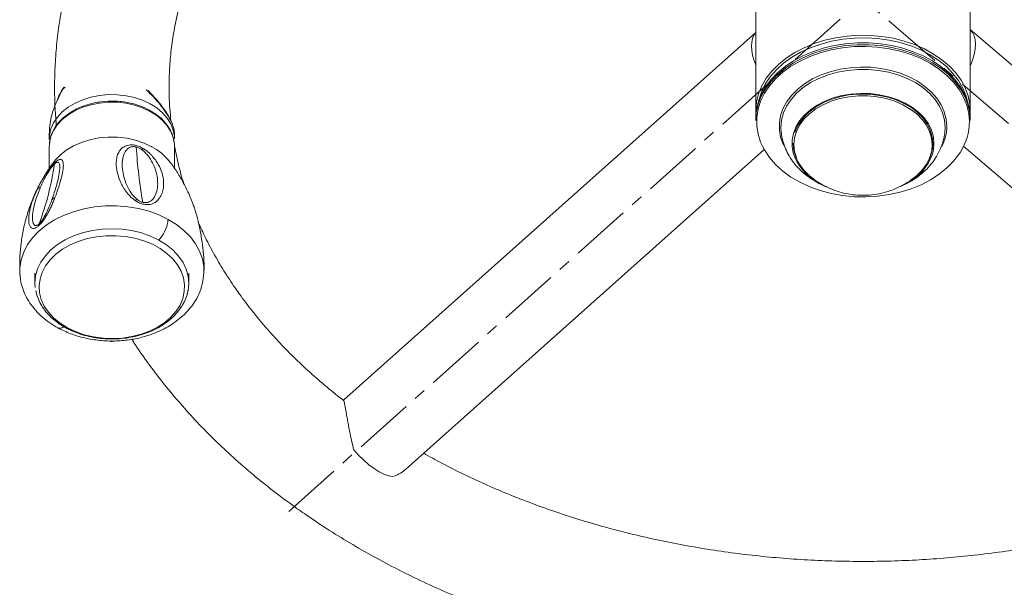
# Model space of a CAD drawing. Units: millimetres. Extents: x -1939 to 4781, y -2061 to 2691.
# Drawn here: x -267 to 8, y 94 to 253 of the extents above; entities that cross this region are included whole.
import ezdxf

# ---------------------------------------------------------------- set-up
doc = ezdxf.new("R2010")
doc.units = ezdxf.units.MM
doc.header["$PDSIZE"] = -1
doc.linetypes.add('CENTERX2', pattern=[20.32, 12.7, -2.54, 2.54, -2.54])
doc.layers.add('FORMAT', color=7, linetype='Continuous')

msp = doc.modelspace()

# ---------------------------------------------------------------- linework, layer by layer
at = {"color": 7, "linetype": 'Continuous', "lineweight": 15}
for p, q in [((-61.5243044, 259.7858422), (-61.5243044, 227.3361971)), ((-1.5243031, 227.3361971), (-1.5243031, 260.46252)), ((-61.5243044, 249.3451959), (-176.6926306, 146.6534342)), ((116.6554212, 149.0309989), (-1.5243031, 250.1161816)), ((-255.2892167, 233.5135904), (-255.2887913, 233.513851)), ((-61.5243044, 225.2148767), (-61.5243044, 224.7142575)), ((-1.5243031, 224.7142575), (-1.5243031, 225.2148767)), ((-259.0073404, 221.2235218), (-259.0073404, 219.6019378)), ((-224.0073396, 219.6019378), (-224.0073396, 220.9456816)), ((-259.0062233, 219.4621253), (-259.0073404, 219.6019378)), ((-259.0073404, 217.4806174), (-258.9892176, 218.0436313)), ((-259.0073404, 217.4806174), (-259.0073404, 211.349823)), ((-224.0082476, 219.7279925), (-224.0073396, 219.6019378)), ((-224.0073396, 211.346649), (-224.0073396, 217.4806174)), ((-159.3890782, 127.2475819), (-59.2215167, 216.5636612)), ((-3.3367207, 217.452708), (99.7552598, 129.2728468)), ((-267.2487227, 182.2304617), (-267.2109201, 181.8644103)), ((-263.0073405, 182.1252776), (-263.0073405, 179.483201)), ((-220.0073395, 179.483201), (-220.0073395, 182.1252776)), ((-215.7749019, 182.029128), (-215.7659253, 182.2313374)), ((-220.0073395, 179.483201), (-220.0080719, 179.3577148))]:
    msp.add_line(p, q, dxfattribs=at)
at = {"color": 8, "linetype": 'Continuous', "lineweight": 15}
msp.add_line((-254.5236458, 234.0249759), (-255.2050756, 233.4551322), dxfattribs=at)
at = {"color": 7, "linetype": 'Continuous', "lineweight": 15, "flags": 128}
for points in [[(-61.486781, 226.275537), (-61.5212069, 227.6410253), (-61.2987546, 229.9325523), (-60.727224, 232.1936395), (-59.8133158, 234.3977776), (-58.5677449, 236.5191251), (-57.0051143, 238.5328112), (-55.1437445, 240.4152272), (-53.0054584, 242.1443036), (-50.6153254, 243.6997684), (-48.0013676, 245.0633854), (-45.1942313, 246.2191672), (-42.2268276, 247.1535635), (-39.1339466, 247.8556193), (-35.9518495, 248.3171036), (-32.7178435, 248.532606), (-29.4698443, 248.4995999), (-26.2459317, 248.2184722), (-23.0839033, 247.692519), (-20.0208308, 246.9279064), (-17.092626, 245.933599), (-14.3336195, 244.7212541), (-11.776158, 243.3050853), (-9.4502255, 241.7016958), (-7.3830913, 239.929884), (-5.5989908, 238.0104228), (-4.1188409, 235.965816), (-2.959995, 233.8200348), (-2.1360395, 231.5982366), (-1.6566345, 229.3264698), (-1.5274006, 227.0313689), (-1.5618266, 226.275537)], [(-2.4011165, 230.3060459), (-2.7314464, 231.5225449), (-3.6124952, 233.7347168), (-4.8323556, 235.8649278), (-6.37622, 237.8873198), (-8.2253481, 239.7773439), (-10.357294, 241.5120576), (-12.7461787, 243.0704039), (-15.3630044, 244.4334666), (-18.1760064, 245.5847), (-21.1510386, 246.5101296), (-24.2519882, 247.1985219), (-27.4412139, 247.6415209), (-30.6800027, 247.8337491), (-33.9290403, 247.7728732), (-37.1488875, 247.459632), (-40.30046, 246.8978279), (-43.3455018, 246.0942804), (-46.2470503, 245.0587436), (-48.9698845, 243.8037874), (-51.4809531, 242.3446453), (-53.749775, 240.6990293), (-55.7488097, 238.886915), (-57.4537918, 236.9302989), (-58.844025, 234.8529318), (-59.9026338, 232.6800301), (-60.6167681, 230.4379698), (-60.647491, 230.3060458)], [(-61.5243044, 225.2148767), (-61.3484432, 227.5084275), (-60.8229211, 229.7750885), (-59.9538995, 231.9882852), (-58.751567, 234.1220698), (-57.2300196, 236.1514258), (-55.4070963, 238.0525607), (-53.304169, 239.8031856), (-50.9458928, 241.3827758), (-48.3599161, 242.7728122), (-45.5765573, 243.9569979), (-42.6284487, 244.9214493), (-39.5501541, 245.6548592), (-36.3777638, 246.148629), (-33.1484711, 246.3969696), (-29.9001365, 246.3969696), (-26.6708438, 246.148629), (-23.4984534, 245.6548592), (-20.4201589, 244.9214493), (-17.4720502, 243.9569979), (-14.6886914, 242.7728122), (-12.1027148, 241.3827758), (-9.7444385, 239.8031856), (-7.6415113, 238.0525607), (-5.8185879, 236.1514258), (-4.2970406, 234.1220698), (-3.094708, 231.9882852), (-2.2256864, 229.7750885), (-1.7001644, 227.5084275), (-1.5243031, 225.2148767)], [(-61.5243044, 224.7142575), (-61.3484432, 227.0078083), (-60.8229211, 229.2744693), (-59.9538995, 231.487666), (-58.751567, 233.6214506), (-57.2300196, 235.6508066), (-55.4070963, 237.5519415), (-53.304169, 239.3025663), (-50.9458928, 240.8821566), (-48.3599161, 242.272193), (-45.5765573, 243.4563786), (-42.6284487, 244.4208301), (-39.5501541, 245.15424), (-36.3777638, 245.6480097), (-33.1484711, 245.8963504), (-29.9001365, 245.8963504), (-26.6708438, 245.6480097), (-23.4984534, 245.15424), (-20.4201589, 244.4208301), (-17.4720502, 243.4563786), (-14.6886914, 242.272193), (-12.1027148, 240.8821566), (-9.7444385, 239.3025663), (-7.6415113, 237.5519415), (-5.8185879, 235.6508066), (-4.2970406, 233.6214506), (-3.094708, 231.487666), (-2.2256864, 229.2744693), (-1.7001644, 227.0078083), (-1.5243031, 224.7142575), (-1.5243031, 224.7142575)], [(-230.8204731, 227.2796197), (-228.9570678, 226.1044415), (-227.3491498, 224.753707), (-226.0294518, 223.2549135), (-225.0248389, 221.6385719), (-224.3557622, 219.9375864), (-224.0358422, 218.1865841), (-224.0073396, 217.4806174)], [(-230.3489725, 217.4194257), (-232.5217428, 218.438172), (-234.8774339, 219.2278991), (-237.3680907, 219.7725306), (-239.9430108, 220.0609792), (-242.5497761, 220.0873731), (-245.1353204, 219.8511748), (-247.6470095, 219.3571928), (-250.0337126, 218.615483), (-252.2468433, 217.6411445), (-254.2413488, 216.4540121), (-255.9766265, 215.0782524), (-257.4173513, 213.5418718), (-257.4834667, 213.4583739)], [(-59.6502362, 217.5680526), (-59.0794405, 216.490711), (-57.6809952, 214.3952961), (-55.9650432, 212.4213806), (-53.9524136, 210.5929252), (-51.6675372, 208.9321248), (-49.1381493, 207.4591393), (-46.3949531, 206.1918487), (-43.4712474, 205.1456363), (-40.4025219, 204.3332015), (-37.2260269, 203.7644064), (-33.9803207, 203.4461553), (-30.7048018, 203.3823113), (-27.4392306, 203.5736494), (-24.2232466, 204.017847), (-21.0958875, 204.7095122), (-18.0951153, 205.6402491), (-15.2573553, 206.7987598), (-12.6170539, 208.1709816), (-10.206261, 209.7402574), (-8.0542402, 211.4875386), (-6.1871142, 213.3916153), (-4.6275474, 215.4293748), (-4.3067994, 215.9266199)], [(-228.3777607, 191.3356246), (-230.7123464, 192.4444383), (-233.2316374, 193.3282931), (-235.892528, 193.972066), (-238.6494896, 194.3647419), (-241.4553498, 194.4996021), (-244.2620996, 194.3743389), (-247.0217147, 193.9910957), (-249.6869773, 193.3564299), (-252.212284, 192.4812008), (-254.5544262, 191.3803839), (-256.6733291, 190.0728143), (-258.5327377, 188.5808649), (-260.1008371, 186.9300636), (-261.3507965, 185.1486558), (-262.261229, 183.267122), (-262.8165566, 181.3176558), (-263.0072776, 179.333613), (-262.9428681, 178.1203823)], [(-253.9252783, 166.8117745), (-251.6682129, 165.7430013), (-249.2298264, 164.8964884), (-246.6536319, 164.2873418), (-243.9856017, 163.9264318), (-241.273347, 163.8201988), (-238.5652678, 163.9705386), (-235.9096899, 164.3747683), (-233.3540023, 165.0256745), (-230.9438112, 165.9116416), (-228.7221264, 167.0168597), (-226.7285942, 168.3216061), (-224.998789, 169.8025974), (-223.5635792, 171.4334055), (-222.4485764, 173.1849285), (-221.6736776, 175.0259104), (-221.2527109, 176.9234989), (-221.1931887, 178.8438314), (-221.4961729, 180.7526396), (-222.1562569, 182.6158608), (-223.1616614, 184.4002457), (-224.494445, 186.0739519), (-226.1308241, 187.6071121), (-228.0415975, 188.972367), (-230.1926673, 190.1453536), (-232.5456478, 191.10514), (-235.0585499, 191.8345987), (-237.6865308, 192.3207126), (-240.3826942, 192.5548068), (-243.0989268, 192.5327041), (-245.7867576, 192.2547987), (-248.398222, 191.72605), (-250.8867185, 190.9558935), (-253.2078398, 189.9580726), (-255.3201654, 188.7503935), (-257.1860008, 187.3544072), (-258.7720501, 185.7950252), (-260.0500102, 184.1000747), (-260.997076, 182.299802), (-261.5963469, 180.4263331), (-261.8371291, 178.5131001), (-261.7151256, 176.5942447), (-261.2325138, 174.7040089), (-260.3979058, 172.876124), (-259.2261952, 171.1432087), (-257.7382912, 169.5361868), (-255.9607454, 168.0837357), (-253.9252783, 166.8117745)], [(-220.4193605, 176.3348289), (-220.1981234, 177.276045), (-220.0074024, 179.2600878), (-220.1845512, 181.2447596), (-220.7265389, 183.1961021), (-221.6240919, 185.0807274), (-222.8618528, 186.8663889), (-224.4186431, 188.5225335), (-226.2678257, 190.0208241), (-228.3777607, 191.3356246)], [(-163.0799044, 125.2422089), (-164.1934406, 125.4558162), (-165.4386705, 125.9094654), (-166.7857702, 126.5922913), (-168.202476, 127.4879399), (-169.654857, 128.57496), (-171.108128, 129.8273167), (-172.5274824, 131.2150156), (-173.8789258, 132.7048206)]]:
    msp.add_lwpolyline(points, dxfattribs=at)
at = {"color": 8, "linetype": 'Continuous', "lineweight": 15, "flags": 128}
for points in [[(-1.7830051, 224.4046002), (-1.9635147, 226.7181032), (-2.5028522, 229.0035234), (-3.3944707, 231.233119), (-4.6275474, 233.3798255), (-6.1871142, 235.417585), (-8.0542402, 237.3216618), (-10.206261, 239.0689429), (-12.6170539, 240.6382188), (-15.2573553, 242.0104405), (-18.0951153, 243.1689512), (-21.0958875, 244.0996881), (-24.2232466, 244.7913533), (-27.4392306, 245.235551), (-30.7048018, 245.4268891), (-33.9803207, 245.3630451), (-37.2260269, 245.0447939), (-40.4025219, 244.4759988), (-43.4712474, 243.6635641), (-46.3949531, 242.6173517), (-49.1381493, 241.3500611), (-51.6675372, 239.8770756), (-53.9524136, 238.2162752), (-55.9650432, 236.3878197), (-57.6809952, 234.4139042), (-59.0794405, 232.3184894), (-60.1434037, 230.1270106), (-60.8599698, 227.8660695), (-61.2204407, 225.5631109), (-61.2204407, 223.2460895), (-60.8599698, 220.9431309), (-60.1434037, 218.6821898), (-59.6502362, 217.5680526)], [(-53.6822627, 217.712007), (-53.8568018, 218.0846279), (-54.5605902, 220.0632901), (-54.9151719, 222.0881108), (-54.9151719, 224.1283958), (-54.5605902, 226.1532165), (-53.8568018, 228.1318786), (-52.8144756, 230.0343877), (-51.4494121, 231.8319037), (-49.7823042, 233.497178), (-47.8384236, 235.0049668), (-45.6472376, 236.3324136), (-43.2419624, 237.4593956), (-40.6590594, 238.3688288), (-37.9376828, 239.0469273), (-35.1190859, 239.4834118), (-32.2459957, 239.6716656), (-29.3619655, 239.6088349), (-26.5107141, 239.2958722), (-23.7354636, 238.7375217), (-21.078284, 237.9422474), (-18.5794554, 236.9221049), (-16.2768575, 235.6925585), (-14.2053954, 234.2722468), (-12.3964702, 232.6827004), (-10.8775035, 230.9480151), (-9.6715213, 229.0944871), (-8.7968049, 227.1502138), (-8.2666143, 225.1446685), (-8.0889865, 223.1082533), (-8.0889865, 223.1082533)], [(-8.6587352, 221.2517837), (-8.5556697, 222.7886514), (-8.7367842, 224.8242232), (-9.2772715, 226.8276928), (-10.1686079, 228.7674642), (-11.3967363, 230.6129463), (-12.9422884, 232.3350345), (-14.7808901, 233.9065705), (-16.8835454, 235.3027704), (-19.2170942, 236.5016151), (-21.744735, 237.4841982), (-24.4266055, 238.2350237), (-27.2204109, 238.7422507), (-30.0820913, 238.9978799), (-32.9665162, 238.9978799), (-35.8281966, 238.7422507), (-38.6220021, 238.2350237), (-41.3038725, 237.4841982), (-43.8315134, 236.5016151), (-46.1650622, 235.3027704), (-48.2677175, 233.9065705), (-50.1063191, 232.3350345), (-51.6518713, 230.6129463), (-52.8799997, 228.7674642), (-53.771336, 226.8276928), (-54.3118233, 224.8242232), (-54.4929379, 222.7886514), (-54.3898929, 221.2519362)], [(-259.0073404, 219.6019378), (-258.9430885, 220.6613449), (-258.5523977, 222.4051522), (-257.8147186, 224.0918942), (-256.7450683, 225.6872336), (-255.3652219, 227.1586939), (-253.7032689, 228.4763204), (-251.793042, 229.6132901), (-249.6734278, 230.5464575), (-247.3875756, 231.2568261), (-244.9820188, 231.7299348), (-242.5057276, 231.9561524), (-240.0091121, 231.9308738), (-237.5429961, 231.6546137), (-235.1575828, 231.1329958), (-232.9014322, 230.3766389), (-230.8204731, 229.4009401)], [(-255.2050756, 233.4551322), (-255.2798013, 233.5045493), (-255.2892167, 233.5135904)], [(-51.0220895, 215.6882684), (-51.321417, 217.3510097), (-51.321417, 219.2252115), (-50.968137, 221.0826907), (-50.2678814, 222.8903006), (-49.2331462, 224.6157843), (-47.8823963, 226.2283505), (-46.2397358, 227.6992229), (-44.3344781, 229.0021538), (-42.2006225, 230.1138923), (-39.8762478, 231.0145995), (-37.4028325, 231.6882022), (-34.8245146, 232.1226799), (-32.1873044, 232.3102795), (-29.538263, 232.2476531), (-26.9246625, 231.9359183), (-24.3931427, 231.3806381), (-21.9888786, 230.5917214), (-19.7547744, 229.5832465), (-17.7306978, 228.3732096), (-15.9527684, 226.9832039), (-14.4527134, 225.438034), (-13.2573013, 223.7652736), (-12.3878643, 221.9947731), (-11.8599176, 220.1581271), (-11.6828823, 218.2881106), (-11.6828823, 218.2881106)], [(-12.1882826, 217.9410044), (-12.3638586, 219.8029795), (-12.8963575, 221.6307069), (-13.7758598, 223.3901394), (-14.985982, 225.0485021), (-16.5041818, 226.5749029), (-18.3021781, 227.9409078), (-20.3464776, 229.1210707), (-22.5989988, 230.0934075), (-25.0177816, 230.8398053), (-27.5577686, 231.3463601), (-30.1716446, 231.6036359), (-32.8107181, 231.60684), (-35.4258281, 231.3559127), (-37.9682602, 230.8555284), (-40.3906535, 230.1150083), (-42.6478835, 229.1481468), (-44.6979022, 227.9729547), (-46.5025217, 226.6113238), (-48.0281254, 225.0886184), (-49.2462941, 223.4332039), (-50.1343357, 221.6759174), (-50.6757075, 219.8494939), (-50.860325, 217.9879561), (-50.6847489, 216.125981), (-50.1522501, 214.2982536), (-50.007597, 213.9488427)], [(-50.5595948, 221.3447369), (-50.2921305, 222.095344), (-49.3965592, 223.8675306), (-48.1680616, 225.5369814), (-46.6295223, 227.0725977), (-44.8096014, 228.445774), (-42.7422005, 229.6309305), (-40.4658314, 230.60599), (-38.0228986, 231.3527891), (-35.4589092, 231.8574161), (-32.8216256, 232.110471), (-30.1601754, 232.1072398), (-27.5241363, 231.8477826), (-24.9626127, 231.3369326), (-22.523321, 230.5842061), (-20.2517006, 229.6036249), (-18.1900675, 228.4134553), (-16.3768259, 227.035868), (-14.8457532, 225.4965249), (-13.6253704, 223.8241009), (-13.3117361, 223.2795257)], [(-258.9892176, 218.0436313), (-258.9430885, 218.5400246), (-258.5523977, 220.2838319), (-257.8147186, 221.9705738), (-256.7450683, 223.5659132), (-255.3652219, 225.0373735), (-253.7032689, 226.355), (-251.793042, 227.4919697), (-249.6734278, 228.4251371), (-247.3875756, 229.1355057), (-244.9820188, 229.6086144), (-242.5057276, 229.834832), (-240.0091121, 229.8095534), (-237.5429961, 229.5332933), (-235.1575828, 229.0116754), (-232.9014322, 228.2553185), (-230.8204731, 227.2796197)], [(-230.8204731, 229.4009401), (-228.9570678, 228.2257618), (-227.3491498, 226.8750274), (-226.0294518, 225.3762339), (-225.0248389, 223.7598923), (-224.3557622, 222.0589068), (-224.0358422, 220.3079045), (-224.0082476, 219.7279925)], [(-11.6828823, 218.2881106), (-11.8599176, 216.4180942), (-12.1232951, 215.3484788)], [(-225.7823787, 197.120028), (-228.3548808, 198.3551754), (-231.1191753, 199.3620568), (-234.0349527, 200.1259898), (-237.0596943, 200.6358344), (-240.1492926, 200.884156), (-243.2586942, 200.8673334), (-246.3425572, 200.585612), (-249.3559119, 200.0431), (-252.2548166, 199.2477083), (-254.996999, 198.2110356), (-257.5424718, 196.9481989), (-259.8541162, 195.4776132), (-261.8982233, 193.8207229), (-263.6449855, 192.0016892), (-265.0689309, 190.0470378), (-266.1492952, 187.9852719), (-266.8703244, 185.8464566), (-267.2215041, 183.6617807), (-267.2487497, 182.2312007)], [(-215.7659253, 182.2313374), (-215.8169665, 183.9398906), (-216.2153807, 186.120511), (-216.9826086, 188.2512745), (-218.1074623, 190.3011098), (-219.5735389, 192.2401255), (-221.3594597, 194.0400466), (-223.439182, 195.674626), (-225.7823787, 197.120028)]]:
    msp.add_lwpolyline(points, dxfattribs=at)
at = {"color": 7, "linetype": 'Continuous', "lineweight": 15}
for centre, radius, start, end in [((-22.2322799, 218.3498327), 10.1920544, 329.692765119, 28.926026456), ((-87.1865182, 226.8408972), 147.8193209, 183.687491835, 189.726220688), ((-232.1452988, 215.201123), 1.6693409, 106.246656911, 125.56133574), ((-237.5586106, 203.74104), 15.4621188, 38.870486865, 62.207068762), ((-37.9711784, 219.6760742), 13.6465701, 196.990933419, 239.996006923), ((-25.5538576, 220.0439754), 14.2277088, 298.203034672, 340.729720019), ((-342.5111466, 225.4344191), 85.9292509, 339.867397365, 351.404048799), ((-37.7130983, 219.5934331), 13.5283442, 204.660571466, 232.111583093), ((-25.3362791, 219.5913289), 13.5271148, 307.909081557, 335.563096892), ((-261.1314414, 204.6694073), 1.492211, 103.745281784, 146.500097013), ((-256.9986838, 201.7330182), 1.5244363, 105.76602601, 146.403416111), ((-233.2798692, 200.3457357), 2.6027001, 116.69241069, 129.657366339), ((-254.3082373, 182.7050859), 12.9491864, 182.097250443, 187.956871092)]:
    msp.add_arc(centre, radius, start, end, dxfattribs=at)
at = {"color": 8, "linetype": 'Continuous', "lineweight": 15}
for centre, radius, start, end in [((-20.4457613, 223.180131), 12.3569838, 332.497581496, 359.666721839), ((-17.8114536, 224.5614374), 16.0292158, 327.405327644, 359.439382937), ((-22.3214337, 218.0187097), 10.133449, 336.606486198, 359.560640796)]:
    msp.add_arc(centre, radius, start, end, dxfattribs=at)
at = {"color": 7, "linetype": 'Continuous', "lineweight": 15}
for centre, major_axis, ratio, start_param, end_param in [((-53.3710817, 239.1977262), (-7.4822491, 10.7130648), 0.5152163608, 0.1341434197, 1.1370027697), ((-9.174817, 239.553195), (7.2524633, 10.8723742), 0.5035164442, 5.0666864648, 6.2065064119)]:
    msp.add_ellipse(centre, major_axis=major_axis, ratio=ratio, start_param=start_param, end_param=end_param, dxfattribs=at)
for points, knots in [([(-187.198112, 114.5541582), (-186.0853995, 113.7964905), (-182.9025867, 111.6292509), (-177.4847428, 108.1888683), (-170.8873667, 104.2939117), (-164.0921617, 100.5870119), (-157.112316, 97.0697537), (-149.9570403, 93.7475966), (-142.6370456, 90.6246647), (-135.1628458, 87.7050313), (-127.5451672, 84.9923768), (-119.7948013, 82.4900884), (-111.9226654, 80.2012583), (-103.9397846, 78.1286949), (-95.857284, 76.2749251), (-87.6863786, 74.6421976), (-79.4383636, 73.2324849), (-71.1246049, 72.0474849), (-62.7565281, 71.088622), (-54.345609, 70.357048), (-45.9033618, 69.8536426), (-37.4413289, 69.5790137), (-28.9710692, 69.5334979), (-20.5041667, 69.7171605), (-12.0522037, 70.1297938), (-3.6267433, 70.7709174), (4.7607022, 71.6397818), (13.0986679, 72.7353697), (21.3757416, 74.0563967), (29.5805749, 75.6013122), (37.701893, 77.3683), (45.7285046, 79.3552785), (53.6493108, 81.5599009), (61.4533141, 83.9795545), (69.1296267, 86.611359), (76.6674783, 89.4521647), (84.0562242, 92.4985485), (91.2853527, 95.7468091), (98.3444771, 99.1929525), (105.2233206, 102.8326676), (111.9117631, 106.6613267), (118.39987, 110.6739832), (124.6779297, 114.8653762), (130.7364432, 119.2299017), (136.5661476, 123.7616007), (142.1580456, 128.4541483), (147.5034396, 133.3008464), (152.5939705, 138.2946204), (157.421662, 143.4280222), (161.9789676, 148.6932416), (166.2588194, 154.082127), (170.2546758, 159.5862157), (173.9605655, 165.1967759), (177.3711244, 170.9048573), (180.4816218, 176.7013504), (183.2879732, 182.5770505), (185.7867394, 188.5227238), (187.9751079, 194.5291703), (189.8508612, 200.5872814), (191.4123318, 206.688086), (192.6583469, 212.8227848), (193.5881695, 218.9827696), (194.2014373, 225.1596266), (194.4981066, 231.3451264), (194.4784042, 237.5311811), (194.1428105, 243.7095487), (193.492085, 249.8720867), (192.5272509, 256.0107413), (191.2495159, 262.1177695), (189.6603062, 268.1854124), (187.7612986, 274.2058555), (185.5544642, 280.171199), (183.0421193, 286.0734402), (180.2269806, 291.9044691), (177.1122181, 297.6560792), (173.7015029, 303.319991), (169.999045, 308.8878886), (166.0096198, 314.3514643), (161.7385797, 319.7024704), (157.1918521, 324.9327726), (152.3759251, 330.0344025), (147.2978208, 334.9996055), (141.9650617, 339.8208834), (136.3856301, 344.4910276), (130.5679263, 349.0031456), (124.5207254, 353.3506782), (118.2531368, 357.5274098), (111.7745656, 361.5274728), (105.0946796, 365.3453464), (98.2233787, 368.9758526), (91.1707698, 372.4141496), (83.9471776, 375.6557089), (76.5631022, 378.6963237), (69.0291874, 381.5321079), (61.3561708, 384.1594972), (53.5548989, 386.575227), (45.6363335, 388.7763207), (37.6115415, 390.7600851), (29.491686, 392.5241068), (21.2880157, 394.0662498), (13.0118559, 395.3846536), (4.6745979, 396.4777318), (-3.7123108, 397.3441709), (-12.1373776, 397.9829302), (-20.5890754, 398.3932406), (-29.0558537, 398.5746047), (-37.526145, 398.5267963), (-45.9883614, 398.2498611), (-54.4309271, 397.744118), (-62.8422953, 397.0101575), (-71.2109747, 396.0488381), (-79.5255204, 394.861286), (-87.774545, 393.448894), (-95.946729, 391.813321), (-104.0308302, 389.9564914), (-112.015694, 387.8805945), (-119.8902618, 385.5880855), (-127.6435798, 383.0816857), (-135.2648069, 380.3643847), (-142.7432231, 377.4394432), (-150.068237, 374.3103967), (-157.2293935, 370.9810615), (-164.2163434, 367.4555616), (-171.0188721, 363.7383352), (-177.6269269, 359.8341427), (-184.0306675, 355.7480543), (-190.2204662, 351.4854691), (-196.186917, 347.0521343), (-201.9208613, 342.4541567), (-207.4134195, 337.6980125), (-212.6560267, 332.790553), (-217.6404743, 327.7390057), (-222.3589551, 322.550968), (-226.8041116, 317.2343921), (-230.9690844, 311.7975606), (-234.8475594, 306.2490514), (-238.4338086, 300.5976919), (-241.7227231, 294.8525048), (-244.7098348, 289.0226462), (-247.3913227, 283.1173406), (-249.764007, 277.1458153), (-251.8253176, 271.1172397), (-253.573284, 265.0406705), (-255.0063839, 258.9250156), (-256.1238642, 252.7789848), (-256.9242739, 246.6111559), (-257.4106403, 240.4296824), (-257.5709118, 234.2434074), (-257.4587439, 228.4756975), (-257.1451629, 224.780116), (-257.0060611, 223.1407883)], [0, 0, 0, 0, 0.0036734435, 0.0105075508, 0.0173428785, 0.0241805792, 0.0310198982, 0.0378601983, 0.0447009127, 0.0515415362, 0.058381767, 0.0652213838, 0.0720602367, 0.0788982379, 0.0857353533, 0.0925715952, 0.0994070149, 0.1062416964, 0.1130757509, 0.1199093117, 0.1267425294, 0.1335755678, 0.1404086001, 0.1472418051, 0.1540753154, 0.1609092998, 0.1677439351, 0.174579391, 0.181415826, 0.1882533835, 0.1950921869, 0.2019323349, 0.2087738956, 0.2156169003, 0.2224613365, 0.2293071402, 0.236154187, 0.2430022834, 0.2498511563, 0.2567003937, 0.263549407, 0.2703975864, 0.2772442016, 0.2840883956, 0.290929182, 0.2977654479, 0.304595961, 0.3114193856, 0.3182343062, 0.3250392608, 0.3318327837, 0.3386134574, 0.3453799718, 0.3521311888, 0.3588662086, 0.3655844329, 0.3722856214, 0.3789699371, 0.3856379748, 0.392290773, 0.3989298043, 0.4055569464, 0.4121744341, 0.4187847942, 0.4253907673, 0.4319951597, 0.4385999708, 0.4452080731, 0.4518222159, 0.4584449384, 0.4650784954, 0.4717247948, 0.4783853523, 0.4850612647, 0.4917532014, 0.4984614152, 0.5051857693, 0.5119257793, 0.5186806658, 0.5254494133, 0.5322308327, 0.5390236217, 0.5458264217, 0.5526378675, 0.5594566287, 0.566281443, 0.5731111402, 0.5799446579, 0.5867810511, 0.593619495, 0.6004592839, 0.6072998267, 0.614140546, 0.6209810412, 0.6278210445, 0.6346603647, 0.6414988782, 0.64833652, 0.6551732759, 0.6620091748, 0.6688442821, 0.6756786935, 0.6825125299, 0.689345932, 0.6961790563, 0.7030120709, 0.7098451517, 0.7166784662, 0.7235121479, 0.7303463763, 0.7371813258, 0.744017162, 0.7508540378, 0.757692089, 0.7645314296, 0.7713721465, 0.7782142937, 0.7850578855, 0.7919028894, 0.798749218, 0.8055967199, 0.8124451702, 0.8192942608, 0.8261434732, 0.8329922272, 0.839839865, 0.846685605, 0.8535285378, 0.8603676249, 0.8672017034, 0.8740294966, 0.8808496328, 0.8876606732, 0.8944611485, 0.9012496059, 0.908024664, 0.914785075, 0.9215297898, 0.9282580239, 0.9349693186, 0.9416635932, 0.9483411839, 0.9550028661, 0.9616498572, 0.9682837993, 0.9749067225, 0.981520989, 0.9881292229, 0.9947342269, 1, 1, 1, 1]), ([(-224.9856931, 224.6010028), (-225.1077045, 225.7314945), (-225.4198119, 228.6233131), (-225.5655439, 233.2868144), (-225.4637391, 238.584921), (-225.0333453, 243.8806756), (-224.2912148, 249.1621381), (-223.2348411, 254.4183086), (-221.8682419, 259.6389402), (-220.1947788, 264.8145005), (-218.2187967, 269.9362025), (-215.9449135, 274.9959914), (-213.3779926, 279.9864346), (-210.5230098, 284.900577), (-207.3850221, 289.7317874), (-203.9691723, 294.4736215), (-200.280726, 299.1197155), (-196.3251257, 303.6637124), (-192.10805, 308.0992195), (-187.6354707, 312.4197938), (-182.9137029, 316.6189463), (-177.9494447, 320.6901628), (-172.7498078, 324.6269329), (-167.3223367, 328.4227859), (-161.6750193, 332.0713286), (-155.8162889, 335.5662834), (-149.7550198, 338.9015259), (-143.5005438, 342.0711058), (-137.0626354, 345.0692855), (-130.4514587, 347.8905892), (-123.6775148, 350.5298367), (-116.7516191, 352.9821591), (-109.6849166, 355.2430012), (-102.4888559, 357.3081398), (-95.1751638, 359.1736996), (-87.7558189, 360.8361672), (-80.2430245, 362.2924018), (-72.649182, 363.5396458), (-64.9868644, 364.5755328), (-57.2687891, 365.3980942), (-49.5077917, 366.0057647), (-41.7167997, 366.3973869), (-33.9088056, 366.5722146), (-26.0968471, 366.5299146), (-18.2939988, 366.2705703), (-10.5133211, 365.7946842), (-2.7678274, 365.1031763), (4.929561, 364.1973792), (12.566017, 363.0790367), (20.1288339, 361.7502999), (27.6054519, 360.2137232), (34.9834855, 358.4722591), (42.25075, 356.5292505), (49.3952887, 354.3884233), (56.4054007, 352.0538758), (63.2696677, 349.5300675), (69.9769819, 346.8218042), (76.5165729, 343.9342227), (82.8780343, 340.8727708), (89.0513494, 337.6431855), (95.0268522, 334.2515038), (100.7953036, 330.7040164), (106.3479186, 327.0072357), (111.6764386, 323.1678186), (116.7730992, 319.1925504), (121.630634, 315.0883023), (126.2422756, 310.8619836), (130.601748, 306.5204914), (134.7032483, 302.07066), (138.5414177, 297.5192125), (142.1112989, 292.8727181), (145.4082822, 288.1375608), (148.4280377, 283.3199243), (151.1664405, 278.4258014), (153.6194911, 273.4610347), (155.7832421, 268.4313962), (157.6537432, 263.3427094), (159.2270199, 258.201011), (160.4991025, 253.0127436), (161.4661204, 247.7849549), (162.1244647, 242.5254693), (162.471011, 237.2429913), (162.5033732, 231.9471009), (162.2201756, 226.6487176), (161.6213596, 221.3592663), (160.7082418, 216.0902152), (159.4832323, 210.8520969), (157.9496568, 205.6547779), (156.1115362, 200.5073918), (153.973361, 195.4183183), (151.5399044, 190.3952587), (148.8161005, 185.4453655), (145.8069587, 180.5754064), (142.5176259, 175.7918711), (138.9531329, 171.1012415), (135.1194755, 166.5095273), (131.0198325, 162.0243782), (126.6689023, 157.6474649), (122.0398403, 153.4029292), (118.7214536, 150.5056929), (116.8795148, 149.0633831), (116.7393605, 148.9536368)], [0, 0, 0, 0, 0.0067939037, 0.0173789296, 0.0279805131, 0.0385855733, 0.0491795887, 0.0597515648, 0.0702922746, 0.0807947869, 0.0912546588, 0.101669832, 0.1120403175, 0.1223677702, 0.1326550377, 0.1429057415, 0.1531239227, 0.1633137632, 0.1734793791, 0.1836246789, 0.1937532726, 0.2038684211, 0.213973015, 0.2240695747, 0.2341602637, 0.2442469111, 0.2543310395, 0.2644138941, 0.2744963429, 0.2845790546, 0.2946626803, 0.3047476974, 0.3148344338, 0.3249230888, 0.3350137522, 0.3451064217, 0.3552010169, 0.3652973926, 0.3753953503, 0.3854946475, 0.3955950071, 0.4056961244, 0.4157976743, 0.4258993176, 0.4360006842, 0.4461013304, 0.4562009112, 0.4662990922, 0.4763955556, 0.4864900067, 0.4965821817, 0.5066718553, 0.5167588508, 0.5268430499, 0.5369244061, 0.5470029576, 0.557078844, 0.5671523242, 0.5772237968, 0.5872938229, 0.5973631514, 0.6074324252, 0.6175027499, 0.6275755144, 0.6376524019, 0.6477354187, 0.6578269198, 0.6679296277, 0.6780466408, 0.6881814251, 0.6983377831, 0.7085197907, 0.7187316909, 0.7289777365, 0.7392619676, 0.7495879215, 0.759958272, 0.7703744156, 0.7808360365, 0.79134071, 0.801883625, 0.8124575205, 0.8230529136, 0.8336586534, 0.8442591655, 0.8548424931, 0.8653985154, 0.8759192066, 0.886398982, 0.896834721, 0.9072255361, 0.9175723862, 0.9278776283, 0.9381445779, 0.9483771234, 0.9585794121, 0.9687556115, 0.9789097392, 0.9890455501, 0.9991664691, 1, 1, 1, 1]), ([(-254.845515, 234.023956), (-254.9599093, 233.9274485), (-255.1353661, 233.7794261), (-255.2362473, 233.5747367), (-255.271356, 233.5035005)], [0, 0, 0, 0, 0.6519792571, 1, 1, 1, 1]), ([(-255.2721068, 233.5043809), (-255.6406575, 232.879652), (-256.092275, 232.1141167), (-256.4353085, 231.3033606), (-256.4984034, 231.1542367)], [0, 0, 0, 0, 0.8160681057, 1, 1, 1, 1]), ([(-224.0445228, 221.2732108), (-224.0437027, 221.3879522), (-224.0400634, 221.897141), (-224.2954481, 222.9084838), (-224.8064801, 224.3083126), (-225.5511182, 225.7850417), (-226.4981594, 227.3164294), (-227.6261514, 228.8864316), (-228.9358217, 230.4859206), (-230.2326989, 231.9260478), (-231.1210132, 232.7930313), (-231.4844673, 233.147758)], [0, 0, 0, 0, 0.0364681725, 0.1618350515, 0.2847150329, 0.4072059364, 0.5283756549, 0.6508349828, 0.7775787436, 0.9089962622, 1, 1, 1, 1]), ([(-256.4081041, 231.0687107), (-256.7501672, 230.381102), (-257.7191198, 228.4333315), (-258.5175562, 225.5755701), (-258.9762101, 222.9545767), (-258.968819, 221.7086265), (-258.9659383, 221.2230083)], [0, 0, 0, 0, 0.215145666, 0.6094372535, 0.8477753282, 1, 1, 1, 1]), ([(-230.9712017, 227.6065601), (-231.8554016, 228.0371465), (-233.5545618, 228.864601), (-236.2422205, 229.6135332), (-238.6167704, 230.0085872), (-241.3446477, 230.2064444), (-244.6122259, 230.0558778), (-248.4085407, 229.2456197), (-251.2936609, 228.0685088), (-253.3489727, 226.8591246), (-254.8642167, 225.7361492), (-256.3803849, 224.2750586), (-257.747186, 222.3786033), (-258.7259467, 220.2600948), (-258.8601385, 218.7586475), (-258.9211682, 218.0757972)], [0, 0, 0, 0, 0.0848799143, 0.1631130732, 0.2278131211, 0.278442002, 0.3809600735, 0.4861203185, 0.5910968548, 0.6425989552, 0.6972796979, 0.7634665183, 0.8407362951, 0.9275677127, 1, 1, 1, 1]), ([(-224.2202985, 218.8763727), (-224.2719034, 219.3446447), (-224.4359643, 220.8333597), (-225.7197019, 223.1724119), (-227.9101983, 225.7082278), (-229.9677121, 226.9842293), (-230.9712017, 227.6065601)], [0, 0, 0, 0, 0.13355420775, 0.42459109315, 0.71936186288, 1, 1, 1, 1]), ([(-224.0197694, 220.9461925), (-224.0141155, 220.9758961), (-223.9984556, 221.0581672), (-224.0259579, 221.1719699), (-224.0435306, 221.2446848)], [0, 0, 0, 0, 0.3610445432, 1, 1, 1, 1]), ([(-54.3513839, 221.2580252), (-54.3059264, 220.8671415), (-54.173274, 219.7264771), (-53.6215697, 217.893568), (-52.7363143, 215.7978191), (-51.5630049, 213.8202775), (-50.1340585, 211.975059), (-48.4549586, 210.2819253), (-46.5440895, 208.752359), (-44.4059697, 207.4330424), (-42.7411796, 206.5684669), (-41.7624425, 206.2225143), (-41.6037651, 206.1664268)], [0, 0, 0, 0, 0.0577390259, 0.168492189, 0.2793196238, 0.3909185054, 0.5039243271, 0.6188427806, 0.7359643415, 0.8552925441, 0.9765393501, 1, 1, 1, 1]), ([(-21.4248299, 206.1772787), (-21.2494617, 206.2393747), (-20.2114124, 206.606937), (-18.4448658, 207.5383688), (-16.1810891, 208.9757295), (-14.1553179, 210.6741579), (-12.3971385, 212.5752041), (-10.9420688, 214.6473667), (-9.8225891, 216.8460973), (-9.0344597, 219.0543864), (-8.7883409, 220.5486616), (-8.6724134, 221.2524988)], [0, 0, 0, 0, 0.025967216, 0.1537065684, 0.2815189555, 0.4086268105, 0.5341286947, 0.6572697478, 0.7776509688, 0.8952686137, 1, 1, 1, 1]), ([(-234.9408993, 202.3494882), (-235.2319714, 202.562091), (-235.8100581, 202.9843331), (-236.5115731, 203.6665128), (-237.1298065, 204.3597904), (-237.8373467, 205.2844574), (-238.5606067, 206.4439325), (-239.4310935, 208.2339395), (-240.1085057, 210.3754074), (-240.3519876, 212.4884986), (-240.2109587, 214.1927317), (-239.8167948, 215.5337019), (-239.2331403, 216.4814205), (-238.6113083, 217.0758801), (-238.119352, 217.4175932), (-237.5264422, 217.6974525), (-236.7786825, 217.8918476), (-235.8498001, 217.9436738), (-234.7476094, 217.7735041), (-233.6045819, 217.370833), (-232.9401796, 216.9911516), (-232.6123353, 216.8038007)], [0, 0, 0, 0, 0.0324434096, 0.0644345691, 0.0943801859, 0.1267079983, 0.1885946365, 0.2500744119, 0.3718003369, 0.4938147044, 0.5751865802, 0.6566643984, 0.7381052888, 0.7704047266, 0.8002582159, 0.8322552678, 0.8647738106, 0.89822172, 0.9324450946, 0.9666655354, 1, 1, 1, 1]), ([(-230.5506222, 217.5007643), (-230.5376119, 217.5041066), (-230.447899, 217.5271535), (-230.3945687, 217.4690785), (-230.3489725, 217.4194257)], [0, 0, 0, 0, 0.1450216716, 1, 1, 1, 1]), ([(-221.3496555, 206.9421268), (-221.3684931, 206.997502), (-221.9695639, 208.7644218), (-222.8891918, 212.2763083), (-223.6127005, 215.7417191), (-223.975227, 217.4781228)], [0, 0, 0, 0, 0.0158859825, 0.506892725, 1, 1, 1, 1]), ([(-51.024274, 218.3773265), (-51.0147901, 218.0459937), (-50.9881581, 217.1155693), (-50.7345768, 215.6768166), (-50.3075067, 214.6142907), (-50.1105082, 214.1241698)], [0, 0, 0, 0, 0.2295508358, 0.6446079441, 1, 1, 1, 1]), ([(-234.4490034, 202.6710681), (-234.8467626, 203.0324873), (-235.6505474, 203.7628369), (-236.7244678, 205.3391013), (-237.6750632, 207.2881308), (-238.3466195, 209.5395562), (-238.6585792, 211.6681113), (-238.6167935, 213.6527419), (-238.2551095, 215.157394), (-237.685659, 216.2214294), (-237.073481, 216.9065942), (-236.3263728, 217.3384747), (-235.5729072, 217.4443968), (-235.0861633, 217.4174826), (-234.8278759, 217.3616585), (-234.6998061, 217.3339786)], [0, 0, 0, 0, 0.0605217833, 0.1223013436, 0.2486762538, 0.3757110787, 0.5037789007, 0.630952099, 0.7578438433, 0.8206772443, 0.8825015157, 0.9429614854, 0.9719217639, 0.986077623, 1, 1, 1, 1]), ([(-232.6123353, 216.8038007), (-232.3179928, 216.6086427), (-231.7341732, 216.2215525), (-231.017609, 215.604725), (-230.3803939, 214.9776516), (-229.645059, 214.1406815), (-228.885686, 213.0862864), (-227.9606712, 211.4354562), (-227.2280349, 209.3985498), (-226.9646816, 207.2825041), (-227.1240241, 205.4941305), (-227.5608561, 204.0290243), (-228.2032901, 202.950736), (-228.8832305, 202.2547506), (-229.4166149, 201.8496822), (-230.051782, 201.5130377), (-230.8346604, 201.2732491), (-231.7800457, 201.1915817), (-232.864854, 201.346767), (-233.9759287, 201.7512136), (-234.6210912, 202.1512095), (-234.9408993, 202.3494882)], [0, 0, 0, 0, 0.0324701532, 0.0644035771, 0.0944567396, 0.126969756, 0.1888932488, 0.250308332, 0.3720347339, 0.4943674524, 0.5758305862, 0.6574709, 0.7397237389, 0.7723580711, 0.8025593224, 0.8346584882, 0.8671757836, 0.9000105047, 0.9335315415, 0.9670514822, 1, 1, 1, 1]), ([(-234.6998061, 217.3339786), (-234.5594611, 217.2930222), (-234.2766993, 217.2105048), (-233.7172674, 216.9593382), (-233.3577515, 216.7199787), (-233.1161443, 216.5591208)], [0, 0, 0, 0, 0.2442529787, 0.4921115764, 1, 1, 1, 1]), ([(-233.1161443, 216.5591208), (-232.7176986, 216.2269468), (-231.9091872, 215.5529114), (-230.797509, 214.1158397), (-229.7799446, 212.3120205), (-229.0334336, 210.1609229), (-228.672243, 208.04394), (-228.7031937, 205.9845168), (-229.0963019, 204.3501336), (-229.7243761, 203.1610378), (-230.3989779, 202.3774553), (-231.2172162, 201.8943914), (-232.105165, 201.7349617), (-232.624823, 201.8242137), (-232.8811221, 201.8682334)], [0, 0, 0, 0, 0.06045018103, 0.12266330323, 0.24921912348, 0.3761976279, 0.50426120966, 0.63145216827, 0.75794854477, 0.82126634542, 0.88333727548, 0.94356705919, 0.97216686732, 1, 1, 1, 1]), ([(-257.4645418, 213.4815563), (-258.1187575, 212.608196), (-259.4441819, 210.8387903), (-261.2846347, 207.8010463), (-262.9931946, 204.4293218), (-264.4831013, 200.7337161), (-265.6727337, 196.8904753), (-266.5497975, 192.9462481), (-267.0919893, 188.9450309), (-267.3280152, 185.361113), (-267.2464485, 183.1252617), (-267.2137914, 182.2300881)], [0, 0, 0, 0, 0.1022496809, 0.2071552744, 0.3256601696, 0.4450420506, 0.5645647323, 0.683903686, 0.8028028561, 0.9210476667, 1, 1, 1, 1]), ([(-262.3757762, 205.493012), (-262.2055183, 205.8451343), (-261.8665856, 206.5461045), (-261.2891971, 207.6284651), (-260.6950415, 208.6635239), (-260.1017511, 209.6209099), (-259.6015302, 210.3712638), (-259.1838039, 210.9587099), (-258.7257221, 211.5713694), (-258.1104678, 212.3260816), (-257.3440875, 213.1148161), (-256.6685566, 213.6358934), (-256.2399274, 213.83212), (-255.9668726, 213.8866398), (-255.6255849, 213.882544), (-255.2966675, 213.6252297), (-255.0330887, 212.7848378), (-255.089841, 211.2655883), (-255.5416156, 208.9703183), (-256.2706313, 206.3142155), (-257.0321478, 204.2381079), (-257.4128877, 203.2001043)], [0, 0, 0, 0, 0.0416756891, 0.0829638189, 0.1231676648, 0.1561888706, 0.1863280842, 0.202950393, 0.2187086424, 0.2521696644, 0.2862549092, 0.3203969762, 0.3536927683, 0.3694842438, 0.3861440977, 0.4493742779, 0.5113434601, 0.6339152745, 0.7556559396, 0.8778338803, 1, 1, 1, 1]), ([(-261.4859994, 206.1188842), (-261.2461604, 206.6473762), (-260.7697951, 207.6970608), (-259.8936298, 209.3505003), (-259.0214717, 210.7901203), (-258.2888098, 211.7850449), (-257.8556764, 212.2918), (-257.649289, 212.4919195), (-257.5471439, 212.5909625)], [0, 0, 0, 0, 0.2596620747, 0.5157377119, 0.7647799351, 0.8848305985, 0.9430004613, 1, 1, 1, 1]), ([(-257.5471438, 212.590963), (-257.4227651, 212.6959232), (-257.1706948, 212.9086393), (-256.7752616, 213.0946282), (-256.3111162, 213.0390422), (-256.0702627, 212.3743946), (-256.0580323, 211.2293098), (-256.3019926, 209.3586475), (-256.9133598, 206.6139343), (-257.8174685, 203.9202536), (-258.2684688, 202.5765537)], [0, 0, 0, 0, 0.0277430646, 0.0562250559, 0.1152915651, 0.2384391676, 0.3646855221, 0.4913047246, 0.7462454243, 1, 1, 1, 1]), ([(-218.8808042, 201.431787), (-219.026555, 201.8469555), (-219.5789787, 203.4205241), (-220.7899143, 205.9979103), (-222.4850208, 209.0964534), (-224.0833535, 211.5833916), (-225.166933, 212.9493465), (-225.5594262, 213.4441213)], [0, 0, 0, 0, 0.0934144414, 0.3540587439, 0.6093675252, 0.8585054784, 1, 1, 1, 1]), ([(-45.9658639, 208.9156903), (-45.6220294, 208.6330202), (-44.635077, 207.8216359), (-42.8231078, 206.7190561), (-40.5671774, 205.6081772), (-38.1735237, 204.7531206), (-35.6674885, 204.154593), (-33.0623223, 203.8333333), (-30.3797313, 203.8083411), (-27.6485963, 204.1008877), (-25.0124597, 204.7077345), (-22.5251303, 205.5887049), (-20.2407101, 206.7095878), (-18.411541, 207.8211053), (-17.4197986, 208.6390074), (-17.080139, 208.9191289)], [0, 0, 0, 0, 0.0427491214, 0.1227082722, 0.2030527232, 0.2841450785, 0.3663798398, 0.4501526531, 0.5358095707, 0.6235757517, 0.7134469931, 0.795126491, 0.8765394014, 0.9577162556, 1, 1, 1, 1]), ([(-257.4128877, 203.2001043), (-257.5613871, 202.8273667), (-257.8575656, 202.0839503), (-258.3644267, 200.9273659), (-258.8915133, 199.8202728), (-259.424485, 198.7998303), (-259.9691604, 197.852183), (-260.5726653, 196.9159835), (-261.2614108, 196.0051398), (-261.9911417, 195.2426088), (-262.6674854, 194.7553919), (-263.1295966, 194.5846599), (-263.4407464, 194.551449), (-263.8473182, 194.588997), (-264.2854644, 194.9072345), (-264.7245418, 195.8618692), (-264.8307384, 197.5082406), (-264.4537327, 199.8760558), (-263.6850801, 202.5159589), (-262.8124592, 204.5000963), (-262.3757762, 205.493012)], [0, 0, 0, 0, 0.04219139216, 0.08414972792, 0.12500048757, 0.15826742511, 0.18860684531, 0.22104429952, 0.25398486112, 0.28739056382, 0.32072885014, 0.35353263067, 0.36922733048, 0.38577744077, 0.44898897353, 0.51115358995, 0.63400162343, 0.75613669682, 0.87796425668, 1, 1, 1, 1]), ([(-261.8322984, 195.858087), (-261.9578757, 195.7535867), (-262.2121437, 195.5419954), (-262.6473628, 195.3541483), (-263.2205464, 195.4222272), (-263.6165571, 196.1577851), (-263.7658966, 197.3991457), (-263.6376288, 199.3801934), (-263.045676, 202.1986259), (-262.005062, 204.8142165), (-261.4859995, 206.1188839)], [0, 0, 0, 0, 0.0276613512, 0.056008465, 0.114742745, 0.2375909474, 0.363916539, 0.4906605224, 0.7459393796, 1, 1, 1, 1]), ([(-258.2684694, 202.5765527), (-258.4759343, 202.0243347), (-258.887316, 200.9293425), (-259.6527354, 199.1878968), (-260.4380348, 197.6744275), (-261.1211298, 196.6576476), (-261.5304573, 196.1537509), (-261.7322144, 195.9561228), (-261.8322984, 195.858087)], [0, 0, 0, 0, 0.2614625719, 0.5184537026, 0.7670610456, 0.8855469752, 0.9432242567, 1, 1, 1, 1]), ([(-232.8811221, 201.8682334), (-233.0203241, 201.9092267), (-233.300444, 201.9917186), (-233.8528205, 202.2480936), (-234.2094472, 202.5011098), (-234.4490034, 202.6710681)], [0, 0, 0, 0, 0.2448695579, 0.4927573579, 1, 1, 1, 1]), ([(-215.7879983, 185.9097), (-215.8128753, 186.2843307), (-215.8620038, 187.0241752), (-215.9648155, 188.1104095), (-216.0819864, 189.1721806), (-216.2562524, 190.5434397), (-216.5042998, 192.1907227), (-216.9456899, 194.6469687), (-217.5771715, 197.429765), (-218.2740697, 199.8671082), (-218.7215006, 201.0662937), (-218.8605859, 201.4390641)], [0, 0, 0, 0, 0.0592245194, 0.1169603352, 0.1716725293, 0.2306421495, 0.343808679, 0.4555842511, 0.6788525604, 0.9001703614, 1, 1, 1, 1]), ([(-225.7823787, 197.120028), (-225.8352439, 196.6246808), (-225.944306, 195.6027668), (-226.6252415, 193.8986918), (-227.4773311, 192.4123386), (-228.0837933, 191.6871444), (-228.3777607, 191.3356246)], [0, 0, 0, 0, 0.2723620602, 0.5618898396, 0.7876370465, 1, 1, 1, 1]), ([(-176.7625587, 146.5516011), (-176.8570882, 146.6220898), (-178.6948813, 147.992494), (-182.0579435, 150.7866146), (-186.8247065, 154.935697), (-191.3160954, 159.2187561), (-195.5597367, 163.6098064), (-199.5409502, 168.107194), (-203.2571746, 172.7028585), (-206.7022881, 177.3907795), (-209.8745378, 182.1642003), (-212.7601109, 187.0184202), (-215.2848715, 191.7442195), (-216.6989444, 194.8723568), (-217.362102, 196.3393589)], [0, 0, 0, 0, 0.0049194265, 0.09564089, 0.1864268353, 0.2772999395, 0.3682862529, 0.4594151974, 0.5507194063, 0.642234321, 0.7339974597, 0.8260472621, 0.9184214143, 1, 1, 1, 1]), ([(-215.7397574, 184.4164555), (-215.7390989, 184.5452779), (-215.7368276, 184.9896176), (-215.7667506, 185.5276518), (-215.7879983, 185.9097)], [0, 0, 0, 0, 0.2899185728, 1, 1, 1, 1]), ([(-267.2109201, 181.8644103), (-267.1675565, 181.3093852), (-267.066995, 180.0222641), (-266.5509936, 178.0129746), (-265.6852358, 175.8349991), (-264.4461627, 173.6904249), (-262.8669805, 171.652481), (-260.9878563, 169.7938041), (-258.8982136, 168.1437978), (-257.3393939, 167.2312548), (-256.5752571, 166.7839242)], [0, 0, 0, 0, 0.0924804955, 0.2144652744, 0.3432038133, 0.4761338029, 0.6106359104, 0.7442054724, 0.8746089671, 1, 1, 1, 1]), ([(-256.5752571, 166.7839242), (-255.4286007, 166.2184459), (-253.087908, 165.0641239), (-249.1244429, 163.8976738), (-244.9389508, 163.2029025), (-240.7481397, 163.0488814), (-236.782655, 163.3764078), (-233.2043152, 164.0885895), (-230.1110703, 165.0631586), (-227.5469477, 166.1689437), (-225.3787501, 167.3544871), (-223.4450446, 168.6519926), (-221.6160084, 170.1605415), (-219.9089757, 171.920325), (-218.3864952, 173.9391145), (-217.1092812, 176.2658271), (-216.0777029, 179.0631325), (-215.8723369, 181.1578013), (-215.7652581, 182.2499712)], [0, 0, 0, 0, 0.07472581217, 0.15253929408, 0.2312401528, 0.30818088486, 0.38074779751, 0.44839482406, 0.50981762952, 0.56358801537, 0.60937331945, 0.65484952358, 0.70229680038, 0.75266216228, 0.80680311489, 0.86496723787, 0.92959329547, 1, 1, 1, 1]), ([(-215.8036056, 182.2283797), (-215.7666373, 182.7280373), (-215.712706, 183.4569631), (-215.7458237, 184.1866337), (-215.7562402, 184.4161362)], [0, 0, 0, 0, 0.6854711457, 1, 1, 1, 1]), ([(-262.7571568, 177.2606226), (-262.6926797, 176.8973854), (-262.5152501, 175.8978201), (-261.8834412, 174.3167763), (-260.9050497, 172.5457049), (-259.6282119, 170.8780765), (-258.0866554, 169.3342772), (-256.3297035, 167.9644263), (-254.669948, 166.945476), (-252.8908494, 166.0407666), (-250.956183, 165.2431777), (-248.5332273, 164.5121428), (-246.0077502, 164.001392), (-243.416746, 163.7176339), (-240.7975818, 163.6645206), (-238.1878615, 163.8429001), (-235.6249425, 164.2508313), (-233.1455886, 164.8836756), (-230.7856206, 165.7341996), (-228.579754, 166.7925571), (-226.5619665, 168.0459803), (-224.7642341, 169.4781817), (-223.2190659, 171.0690414), (-221.9462876, 172.7927132), (-220.9950625, 174.6229956), (-220.4279073, 176.1246525), (-220.293363, 177.0181452), (-220.2569535, 177.2599363)], [0, 0, 0, 0, 0.0235370413, 0.0647698177, 0.1062670593, 0.1481410277, 0.1904053073, 0.2329963423, 0.2734165191, 0.2965842612, 0.3395909775, 0.3826082509, 0.4256254935, 0.4686382561, 0.5116534987, 0.5546844371, 0.5977426435, 0.6408420758, 0.6839939497, 0.72720047, 0.7704462011, 0.8136744104, 0.8568002471, 0.8997054083, 0.9422612148, 0.9843751129, 1, 1, 1, 1]), ([(-235.9155535, 163.618421), (-235.6895393, 163.2556009), (-234.2911468, 161.010765), (-231.4419728, 156.9879601), (-227.3570849, 151.5615355), (-222.967706, 146.2607677), (-218.3119789, 141.0813607), (-213.3880891, 136.0344657), (-208.2052825, 131.1270862), (-202.771761, 126.3659361), (-197.0917053, 121.7614377), (-191.8834795, 117.8315714), (-188.5203977, 115.4790966), (-187.198112, 114.5541582)], [0, 0, 0, 0, 0.0194380667, 0.1202669776, 0.2213261483, 0.3226023521, 0.424079206, 0.5257380985, 0.6275590809, 0.7295216762, 0.8316055783, 0.9337912224, 1, 1, 1, 1]), ([(-176.6752965, 146.6345203), (-176.6761878, 146.628379), (-176.6783042, 146.6137968), (-176.5927133, 146.2215337), (-176.4408085, 145.4687359), (-176.2376664, 144.403754), (-176.0010289, 143.1100056), (-175.7492854, 141.7071435), (-175.4700772, 140.1540666), (-175.1288743, 138.3006783), (-174.7003063, 136.1186124), (-174.2673193, 134.1622408), (-173.965792, 133.0307801), (-173.8789258, 132.7048206)], [0, 0, 0, 0, 0.07271396007, 0.17265374837, 0.27017820064, 0.37154243833, 0.4554596691, 0.54187772889, 0.62537840455, 0.71072517747, 0.82903144905, 0.95074611343, 1, 1, 1, 1]), ([(94.6104459, 133.6734702), (92.908551, 132.6860801), (89.2308936, 130.5524097), (83.3335583, 127.4681884), (76.982651, 124.3875966), (70.4483002, 121.4855819), (63.7478169, 118.7621784), (56.8899978, 116.2238095), (49.8863388, 113.8747967), (42.7480191, 111.719619), (35.4866774, 109.7622852), (28.1141706, 108.0064833), (20.6426052, 106.455524), (13.0842946, 105.1123417), (5.4517367, 103.9794827), (-2.2424138, 103.0590984), (-9.9853721, 102.3529391), (-17.7642495, 101.8623494), (-25.5660799, 101.5882641), (-33.3778464, 101.5312054), (-41.1864847, 101.691281), (-48.9789245, 102.0681804), (-56.7421243, 102.6611739), (-64.4631208, 103.4691174), (-72.1290404, 104.490455), (-79.7271181, 105.7232215), (-87.2447233, 107.1650464), (-94.6693882, 108.8131581), (-101.9888302, 110.6643936), (-109.1909947, 112.7151929), (-116.2640236, 114.9616565), (-123.1965033, 117.3993784), (-129.9766677, 120.0241204), (-136.5955027, 122.8293613), (-143.0352907, 125.8155143), (-148.9656408, 128.7821231), (-152.6512113, 130.8297417), (-154.3273434, 131.7609623)], [0, 0, 0, 0, 0.0248121493, 0.0536170504, 0.0824199417, 0.1112225573, 0.1400269986, 0.1688348478, 0.197647229, 0.2264648723, 0.2552881714, 0.2841172343, 0.3129519283, 0.3417919194, 0.3706367063, 0.3994856506, 0.4283380029, 0.4571929263, 0.4860495164, 0.5149068209, 0.5437638557, 0.5726193767, 0.6014723023, 0.6303216614, 0.6591665221, 0.68800601, 0.7168393283, 0.74566578, 0.774484793, 0.8032959493, 0.8320990174, 0.8608939904, 0.8896811286, 0.9184610087, 0.9472345792, 0.9760032221, 1, 1, 1, 1]), ([(-163.0799044, 125.2422089), (-162.4589717, 125.4741148), (-161.2010926, 125.9439074), (-159.9836122, 126.6825383), (-159.4886392, 127.1833063), (-159.4064124, 127.2664958)], [0, 0, 0, 0, 0.4484010413, 0.908366247, 1, 1, 1, 1])]:
    msp.add_open_spline(points, degree=3, knots=knots, dxfattribs=at)
at = {"color": 8, "linetype": 'Continuous', "lineweight": 15}
for points, knots in [([(-255.2050756, 233.4551322), (-255.358742, 233.1948397), (-255.8143107, 232.4231604), (-256.1714381, 231.6085486), (-256.4081041, 231.0687107)], [0, 0, 0, 0, 0.3373066191, 1, 1, 1, 1]), ([(-255.2050756, 233.4551322), (-255.166717, 233.5764558), (-255.1078546, 233.7626305), (-254.9703505, 233.8989927), (-254.9224531, 233.9464923)], [0, 0, 0, 0, 0.65166559725, 1, 1, 1, 1]), ([(-224.0435306, 221.2446848), (-224.0985188, 221.7395091), (-224.1982671, 222.6371159), (-224.8218419, 224.2428418), (-225.6480786, 225.8353377), (-226.7340982, 227.5138743), (-228.1294766, 229.3479646), (-229.8456899, 231.3147887), (-231.2110517, 232.630816), (-231.889747, 233.2849881)], [0, 0, 0, 0, 0.1569174612, 0.2846468812, 0.4163425992, 0.5435608502, 0.6740563149, 0.8379796289, 1, 1, 1, 1]), ([(-230.9737319, 227.6004598), (-230.9686376, 227.6007389), (-230.9055444, 227.6041955), (-230.8440512, 227.4924188), (-230.8281257, 227.3486866), (-230.8204731, 227.2796197)], [0, 0, 0, 0, 0.0436369874, 0.5404437495, 1, 1, 1, 1]), ([(-254.6369193, 167.2580762), (-255.0188361, 167.0188053), (-255.7740336, 166.5456739), (-256.3019694, 166.7234619), (-256.5629187, 166.8113394)], [0, 0, 0, 0, 0.5057177603, 1, 1, 1, 1])]:
    msp.add_open_spline(points, degree=3, knots=knots, dxfattribs=at)
at = {"layer": 'FORMAT', "linetype": 'CENTERX2', "lineweight": 0, "ltscale": 1.333333}
for p, q in [((-192.0833833, 115.5125856), (-32.2562433, 258.0251245)), ((132.6475703, 118.2452295), (-30.6664855, 257.9361219))]:
    msp.add_line(p, q, dxfattribs=at)
at = {"layer": 'FORMAT'}
msp.add_point((-241.50734, 163.1189635), dxfattribs=at)

doc.saveas('drawing.dxf')
